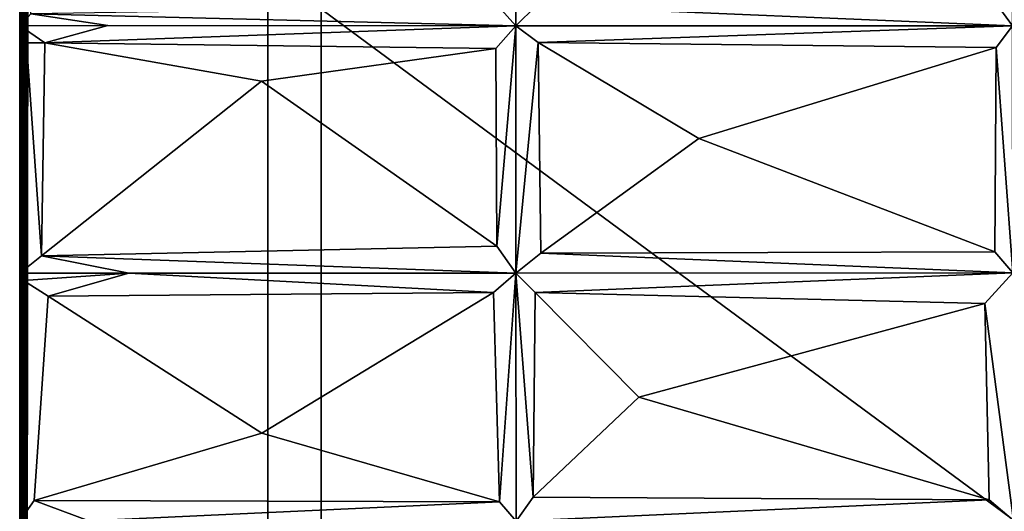
# Model space of a CAD drawing. Units: inches. Extents: x 0 to 84, y -28 to 0.
# Drawn here: x 0 to 13.9, y -17.4 to -10.5 of the extents above; entities that cross this region are included whole.
import ezdxf

# ---------------------------------------------------------------- set-up
doc = ezdxf.new("R2010")
doc.units = ezdxf.units.IN
doc.header["$MEASUREMENT"] = 0
for name, color, linetype in [('SEAT-BASE', 5, 'Continuous'), ('SEAT-FABRIC', 5, 'Continuous'), ('SEAT-TABLE', 5, 'Continuous')]:
    doc.layers.add(name, color=color, linetype=linetype)

msp = doc.modelspace()

# ---------------------------------------------------------------- linework, layer by layer
at = {"layer": 'SEAT-BASE'}
for points, invisible_edges in [([(3.498, -23.123, 11), (3.498, -23.123, 11), (3.498, -1.373, 12.5), (3.498, -1.373, 11)], 2), ([(3.498, -23.123, 11), (3.498, -23.123, 11), (3.498, -23.123, 12.5), (3.498, -1.373, 12.5)], 9), ([(3.498, -23.123, 12.5), (3.498, -23.123, 12.5), (4.248, -1.373, 12.5), (3.498, -1.373, 12.5)], 2), ([(3.498, -23.123, 12.5), (3.498, -23.123, 12.5), (4.248, -23.123, 12.5), (4.248, -1.373, 12.5)], 9), ([(4.248, -23.123, 11), (4.248, -23.123, 11), (3.498, -23.123, 11), (3.498, -1.373, 11)], 9), ([(4.248, -23.123, 11), (4.248, -23.123, 11), (3.498, -1.373, 11), (4.248, -1.373, 11)], 2), ([(4.248, -23.123, 12.5), (4.248, -23.123, 12.5), (4.248, -1.373, 11), (4.248, -1.373, 12.5)], 2), ([(4.248, -23.123, 12.5), (4.248, -23.123, 12.5), (4.248, -23.123, 11), (4.248, -1.373, 11)], 9)]:
    msp.add_3dface(points, dxfattribs=dict(at, invisible_edges=invisible_edges))
at = {"layer": 'SEAT-FABRIC'}
for points in [[(0.007, -27.798, 14.14), (0.007, -27.798, 14.14), (0, -14.021, 16.657), (0.046, -7.201, 14.068)], [(0.046, -7.201, 14.068), (0.046, -7.201, 14.068), (0, -14.021, 16.657), (0.006, -10.54, 16.323)], [(0.006, -10.54, 16.323), (0.006, -10.54, 16.323), (0.043, -7.127, 16.102), (0.046, -7.201, 14.068)], [(0.006, -10.54, 16.323), (0.006, -10.54, 16.323), (0.159, -10.372, 16.603), (0.043, -7.127, 16.102)], [(0.007, -27.798, 14.14), (0.007, -27.798, 14.14), (0.046, -7.201, 14.068), (0.131, -27.955, 14.079)], [(0.046, -7.201, 14.068), (0.046, -7.201, 14.068), (27.865, -7.105, 14.077), (27.972, -27.791, 14.069)], [(0.046, -7.201, 14.068), (0.046, -7.201, 14.068), (27.972, -27.791, 14.069), (0.131, -27.955, 14.079)], [(6.75, -10.269, 16.827), (6.75, -10.269, 16.827), (0.159, -10.372, 16.603), (6.993, -10.54, 16.63)], [(13.995, -10.543, 16.683), (13.995, -10.543, 16.683), (7.281, -10.258, 16.841), (6.993, -10.54, 16.63)], [(13.727, -10.17, 16.885), (13.727, -10.17, 16.885), (7.281, -10.258, 16.841), (13.995, -10.543, 16.683)], [(0.006, -10.54, 16.323), (0.006, -10.54, 16.323), (1.244, -10.538, 16.528), (0.159, -10.372, 16.603)], [(6.993, -10.54, 16.63), (6.993, -10.54, 16.63), (0.159, -10.372, 16.603), (1.244, -10.538, 16.528)], [(0.006, -10.54, 16.323), (0.006, -10.54, 16.323), (0, -14.021, 16.657), (0.095, -10.782, 16.587)], [(1.244, -10.538, 16.528), (1.244, -10.538, 16.528), (0.006, -10.54, 16.323), (0.352, -10.782, 16.747)], [(0.006, -10.54, 16.323), (0.006, -10.54, 16.323), (0.095, -10.782, 16.587), (0.352, -10.782, 16.747)], [(0.352, -10.782, 16.747), (0.352, -10.782, 16.747), (6.993, -10.54, 16.63), (1.244, -10.538, 16.528)], [(0.352, -10.782, 16.747), (0.352, -10.782, 16.747), (6.712, -10.86, 16.924), (6.993, -10.54, 16.63)], [(6.727, -13.643, 17.271), (6.727, -13.643, 17.271), (6.993, -10.54, 16.63), (6.712, -10.86, 16.924)], [(6.993, -10.54, 16.63), (6.993, -10.54, 16.63), (6.727, -13.643, 17.271), (6.995, -14.023, 17.052)], [(6.995, -14.023, 17.052), (6.995, -14.023, 17.052), (7.307, -10.778, 16.911), (6.993, -10.54, 16.63)], [(6.993, -10.54, 16.63), (6.993, -10.54, 16.63), (7.307, -10.778, 16.911), (13.995, -10.543, 16.683)], [(13.995, -10.543, 16.683), (13.995, -10.543, 16.683), (7.307, -10.778, 16.911), (13.762, -10.844, 16.978)], [(13.997, -14.019, 17.148), (13.997, -14.019, 17.148), (13.995, -10.543, 16.683), (13.762, -10.844, 16.978)], [(0, -14.021, 16.657), (0, -14.021, 16.657), (0.307, -13.779, 17.003), (0.095, -10.782, 16.587)], [(0.352, -10.782, 16.747), (0.352, -10.782, 16.747), (0.095, -10.782, 16.587), (0.307, -13.779, 17.003)], [(0.307, -13.779, 17.003), (0.307, -13.779, 17.003), (3.406, -11.319, 17.02), (0.352, -10.782, 16.747)], [(3.406, -11.319, 17.02), (3.406, -11.319, 17.02), (6.712, -10.86, 16.924), (0.352, -10.782, 16.747)], [(7.343, -13.739, 17.292), (7.343, -13.739, 17.292), (7.307, -10.778, 16.911), (6.995, -14.023, 17.052)], [(9.574, -12.127, 17.276), (9.574, -12.127, 17.276), (13.762, -10.844, 16.978), (7.307, -10.778, 16.911)], [(7.307, -10.778, 16.911), (7.307, -10.778, 16.911), (7.343, -13.739, 17.292), (9.574, -12.127, 17.276)], [(6.727, -13.643, 17.271), (6.727, -13.643, 17.271), (6.712, -10.86, 16.924), (3.406, -11.319, 17.02)], [(13.762, -10.844, 16.978), (13.762, -10.844, 16.978), (9.574, -12.127, 17.276), (13.743, -13.721, 17.362)], [(13.997, -14.019, 17.148), (13.997, -14.019, 17.148), (13.762, -10.844, 16.978), (13.743, -13.721, 17.362)], [(6.727, -13.643, 17.271), (6.727, -13.643, 17.271), (3.406, -11.319, 17.02), (0.307, -13.779, 17.003)], [(9.574, -12.127, 17.276), (9.574, -12.127, 17.276), (7.343, -13.739, 17.292), (13.743, -13.721, 17.362)], [(6.995, -14.023, 17.052), (6.995, -14.023, 17.052), (6.727, -13.643, 17.271), (0.307, -13.779, 17.003)], [(13.997, -14.019, 17.148), (13.997, -14.019, 17.148), (13.743, -13.721, 17.362), (7.343, -13.739, 17.292)], [(1.54, -14.023, 16.876), (1.54, -14.023, 16.876), (0.307, -13.779, 17.003), (0, -14.021, 16.657)], [(6.995, -14.023, 17.052), (6.995, -14.023, 17.052), (0.307, -13.779, 17.003), (1.54, -14.023, 16.876)], [(7.343, -13.739, 17.292), (7.343, -13.739, 17.292), (6.995, -14.023, 17.052), (13.997, -14.019, 17.148)], [(0, -14.021, 16.657), (0, -14.021, 16.657), (0.053, -14.128, 16.823), (1.54, -14.023, 16.876)], [(0.007, -27.798, 14.14), (0.007, -27.798, 14.14), (0.053, -14.128, 16.823), (0, -14.021, 16.657)], [(0.007, -27.798, 14.14), (0.007, -27.798, 14.14), (0.004, -17.507, 16.948), (0.053, -14.128, 16.823)], [(0.053, -14.128, 16.823), (0.053, -14.128, 16.823), (0.4, -14.345, 17.096), (1.54, -14.023, 16.876)], [(0.4, -14.345, 17.096), (0.4, -14.345, 17.096), (6.676, -14.297, 17.334), (1.54, -14.023, 16.876)], [(6.676, -14.297, 17.334), (6.676, -14.297, 17.334), (6.995, -14.023, 17.052), (1.54, -14.023, 16.876)], [(6.763, -17.242, 17.542), (6.763, -17.242, 17.542), (6.995, -14.023, 17.052), (6.676, -14.297, 17.334)], [(6.995, -14.023, 17.052), (6.995, -14.023, 17.052), (6.763, -17.242, 17.542), (6.996, -17.512, 17.33)], [(6.995, -14.023, 17.052), (6.995, -14.023, 17.052), (7.265, -14.296, 17.336), (13.997, -14.019, 17.148)], [(6.996, -17.512, 17.33), (6.996, -17.512, 17.33), (7.239, -17.174, 17.566), (6.995, -14.023, 17.052)], [(6.995, -14.023, 17.052), (6.995, -14.023, 17.052), (7.239, -17.174, 17.566), (7.265, -14.296, 17.336)], [(13.603, -14.45, 17.48), (13.603, -14.45, 17.48), (13.997, -14.019, 17.148), (7.265, -14.296, 17.336)], [(13.603, -14.45, 17.48), (13.603, -14.45, 17.48), (14.005, -17.506, 17.415), (13.997, -14.019, 17.148)], [(0.4, -14.345, 17.096), (0.4, -14.345, 17.096), (0.205, -17.221, 17.289), (3.411, -16.277, 17.531)], [(6.676, -14.297, 17.334), (6.676, -14.297, 17.334), (0.4, -14.345, 17.096), (3.411, -16.277, 17.531)], [(6.676, -14.297, 17.334), (6.676, -14.297, 17.334), (3.411, -16.277, 17.531), (6.763, -17.242, 17.542)], [(7.265, -14.296, 17.336), (7.265, -14.296, 17.336), (7.239, -17.174, 17.566), (8.724, -15.769, 17.616)], [(8.724, -15.769, 17.616), (8.724, -15.769, 17.616), (13.603, -14.45, 17.48), (7.265, -14.296, 17.336)], [(8.724, -15.769, 17.616), (8.724, -15.769, 17.616), (13.666, -17.213, 17.655), (13.603, -14.45, 17.48)], [(13.603, -14.45, 17.48), (13.603, -14.45, 17.48), (13.666, -17.213, 17.655), (14.005, -17.506, 17.415)], [(8.724, -15.769, 17.616), (8.724, -15.769, 17.616), (7.239, -17.174, 17.566), (13.666, -17.213, 17.655)], [(6.763, -17.242, 17.542), (6.763, -17.242, 17.542), (3.411, -16.277, 17.531), (0.205, -17.221, 17.289)], [(13.666, -17.213, 17.655), (13.666, -17.213, 17.655), (7.239, -17.174, 17.566), (6.996, -17.512, 17.33)], [(0.976, -17.507, 17.153), (0.976, -17.507, 17.153), (0.205, -17.221, 17.289), (0.004, -17.507, 16.948)], [(6.763, -17.242, 17.542), (6.763, -17.242, 17.542), (0.205, -17.221, 17.289), (0.976, -17.507, 17.153)], [(6.996, -17.512, 17.33), (6.996, -17.512, 17.33), (6.763, -17.242, 17.542), (0.976, -17.507, 17.153)], [(14.005, -17.506, 17.415), (14.005, -17.506, 17.415), (13.666, -17.213, 17.655), (6.996, -17.512, 17.33)]]:
    msp.add_3dface(points, dxfattribs=at)
for points, invisible_edges in [([(6.993, -10.54, 16.63), (6.993, -10.54, 16.63), (6.99, -7.082, 16.019), (6.75, -10.269, 16.827)], 4), ([(7.281, -10.258, 16.841), (7.281, -10.258, 16.841), (6.99, -7.082, 16.019), (6.993, -10.54, 16.63)], 2), ([(13.997, -7.079, 16.018), (13.997, -7.079, 16.018), (13.727, -10.17, 16.885), (13.995, -10.543, 16.683)], 2), ([(0.053, -14.128, 16.823), (0.053, -14.128, 16.823), (0.004, -17.507, 16.948), (0.205, -17.221, 17.289)], 9), ([(0.205, -17.221, 17.289), (0.205, -17.221, 17.289), (0.4, -14.345, 17.096), (0.053, -14.128, 16.823)], 9)]:
    msp.add_3dface(points, dxfattribs=dict(at, invisible_edges=invisible_edges))
at = {"layer": 'SEAT-TABLE'}
for points in [[(0.001, -27.873, 12.597), (0.001, -27.873, 12.597), (0, -0.103, 12.607), (0.005, -0.102, 12.586)], [(0, -0.103, 12.607), (0, -0.103, 12.607), (0.002, -27.891, 13.906), (0.001, -0.105, 13.898)], [(0, -0.103, 12.607), (0, -0.103, 12.607), (0.001, -27.873, 12.597), (0.002, -27.891, 13.906)], [(0.001, -27.873, 12.597), (0.001, -27.873, 12.597), (0.005, -0.102, 12.586), (0.024, -0.098, 12.55)], [(0.001, -27.873, 12.597), (0.001, -27.873, 12.597), (0.024, -0.098, 12.55), (0.022, -27.889, 12.552)], [(0.008, -0.107, 13.919), (0.008, -0.107, 13.919), (0.001, -0.105, 13.898), (0.002, -27.891, 13.906)], [(0.008, -0.107, 13.919), (0.008, -0.107, 13.919), (0.002, -27.891, 13.906), (0.021, -0.105, 13.946)], [(0.021, -0.105, 13.946), (0.021, -0.105, 13.946), (0.002, -27.891, 13.906), (0.022, -27.891, 13.946)], [(0.021, -0.105, 13.946), (0.021, -0.105, 13.946), (0.048, -27.893, 13.974), (0.047, -0.107, 13.974)], [(0.021, -0.105, 13.946), (0.021, -0.105, 13.946), (0.022, -27.891, 13.946), (0.048, -27.893, 13.974)], [(0.022, -27.889, 12.552), (0.022, -27.889, 12.552), (0.056, -0.098, 12.52), (0.048, -27.893, 12.526)], [(0.022, -27.889, 12.552), (0.022, -27.889, 12.552), (0.024, -0.098, 12.55), (0.056, -0.098, 12.52)], [(0.047, -0.107, 13.974), (0.047, -0.107, 13.974), (0.094, -27.873, 13.997), (0.087, -0.095, 13.993)], [(0.047, -0.107, 13.974), (0.047, -0.107, 13.974), (0.048, -27.893, 13.974), (0.094, -27.873, 13.997)], [(0.048, -27.893, 12.526), (0.048, -27.893, 12.526), (0.056, -0.098, 12.52), (0.093, -27.897, 12.504)], [(0.093, -27.897, 12.504), (0.093, -27.897, 12.504), (0.056, -0.098, 12.52), (0.097, -0.125, 12.502)], [(0.087, -0.095, 13.993), (0.087, -0.095, 13.993), (0.094, -27.873, 13.997), (0.125, -0.095, 13.997)], [(55.899, -27.871, 12.502), (55.899, -27.871, 12.502), (0.093, -27.897, 12.504), (0.097, -0.125, 12.502)], [(55.871, -27.9, 13.998), (55.871, -27.9, 13.998), (0.125, -0.095, 13.997), (0.094, -27.873, 13.997)], [(55.899, -27.871, 12.502), (55.899, -27.871, 12.502), (0.097, -0.125, 12.502), (55.873, -0.095, 12.503)], [(55.871, -27.9, 13.998), (55.871, -27.9, 13.998), (55.902, -0.123, 13.997), (0.125, -0.095, 13.997)]]:
    msp.add_3dface(points, dxfattribs=at)

doc.saveas('drawing.dxf')
